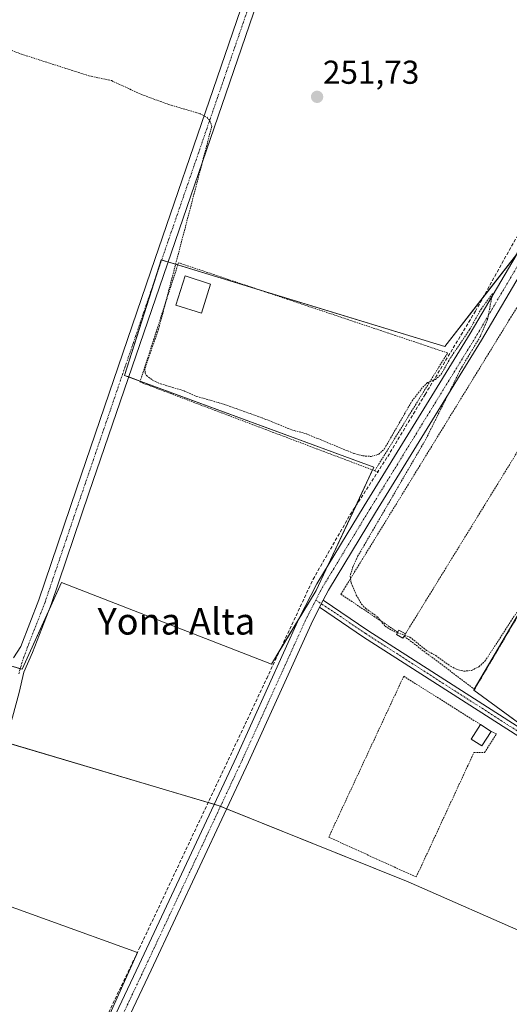
# Model space of a CAD drawing. Units: metres. Extents: x 629524 to 632986, y 4641713 to 4644091.
# Drawn here: x 631585 to 631733, y 4641982 to 4642280 of the extents above; entities that cross this region are included whole.
import ezdxf
from ezdxf.enums import TextEntityAlignment as Align

# ---------------------------------------------------------------- set-up
doc = ezdxf.new("R2010")
doc.units = ezdxf.units.M
doc.header["$MEASUREMENT"] = 0
for name, pattern in [('TRAZO_Y_PUNTO', [1, 0.5, -0.25, 0, -0.25]), ('TRAZOS', [0.75, 0.5, -0.25]), ('TRAZOSX2', [1.5, 1, -0.5])]:
    doc.linetypes.add(name, pattern=pattern)
for name, color, linetype, lineweight in [('Alambrada', 19, 'TRAZOS', 0), ('Camino', 19, 'Continuous', 0), ('Camino Cxs', 19, 'Continuous', 0), ('Camino eje', 39, 'TRAZO_Y_PUNTO', 13), ('Carátula', 7, 'Continuous', 5), ('Corriente artificial lineal', 5, 'TRAZOSX2', 13), ('Cultivos herbáceos CxS', 92, 'Continuous', 0), ('Curva de nivel auxiliar', 36, 'TRAZOS', 0), ('Edificación', 1, 'Continuous', 13), ('Edificación Cxs', 1, 'Continuous', 13), ('Edificación ligera', 1, 'Continuous', 0), ('Edificación ligera Cxs', 1, 'Continuous', 0), ('Huerta', 92, 'Continuous', 0), ('Huerta CxS', 92, 'Continuous', 0), ('Pista no pavimentada', 254, 'Continuous', 13), ('Pista no pavimentada Cxs', 254, 'Continuous', 0), ('Pista pavimentada eje', 135, 'TRAZO_Y_PUNTO', 0), ('Punto de cota en terreno', 7, 'Continuous', 0), ('Rótulo de punto de cota en terreno', 19, 'Continuous', 0), ('Texto cartográfico', 19, 'Continuous', 0)]:
    doc.layers.add(name, color=color, linetype=linetype, lineweight=lineweight)
doc.styles.add('Arial', font='txt', dxfattribs={"height": 0.2})

# ---------------------------------------------------------------- blocks, each defined once
blk = doc.blocks.new('*U153')
at = {"layer": 'Cultivos herbáceos CxS', "color": 92, "linetype": 'Continuous', "lineweight": 0}
for points in [[(631577.04, 4641903.68, 254.9), (631592.12, 4641934.63, 254.87), (631620.29, 4641997.34, 254.45), (631565.53, 4642017.18, 254.19)], [(631578.23, 4642061.63, 253.83), (631644.9, 4642041.79, 254.05), (631702.05, 4642018.77, 254.19), (631739.64, 4642002.27, 253.64), (631741.02, 4641986.17, 253.28), (631741.74, 4641978.43, 253.15)]]:
    blk.add_polyline3d(points, dxfattribs=at)
blk = doc.blocks.new('*U154')
at = {"layer": 'Cultivos herbáceos CxS', "color": 92, "linetype": 'Continuous', "lineweight": 0}
for points in [[(631754.14, 4642053.17, 253.29), (631721.9, 4642076.71, 253.15), (631778.25, 4642172.76, 252.45)], [(631735.39, 4642209.27, 252.2), (631713.16, 4642180.69, 252.15), (631627.44, 4642206.89, 252.8), (631616.33, 4642171.96, 252.96), (631691.73, 4642144.18, 252.9), (631674.27, 4642106.88, 253.8), (631660.78, 4642084.65, 253.73), (631597.28, 4642109.26, 253.32), (631585.37, 4642083.06, 253.72), (631448.05, 4642123.54, 254.23)]]:
    blk.add_polyline3d(points, dxfattribs=at)
blk = doc.blocks.new('5PATER')
at = {"layer": 'Carátula', "linetype": 'Continuous', "lineweight": 5}
h = blk.add_hatch(color=250, dxfattribs=at)
edge = h.paths.add_edge_path()
edge.add_ellipse((0, 0.01), major_axis=(-1.33, -1.34), ratio=0.999422, start_angle=0, end_angle=360)

msp = doc.modelspace()

# ---------------------------------------------------------------- linework, layer by layer
at = {"layer": 'Alambrada', "color": 19, "linetype": 'TRAZOS', "lineweight": 0}
for points in [[(631691.97, 4642143.11, 253.1), (631714, 4642178.74, 252.53), (631632.64, 4642206.04, 252.87), (631620.99, 4642169.96, 252.83), (631691.97, 4642143.11, 253.1)], [(631698.92, 4642094.28, 255.58), (631681.73, 4642105.76, 257.97), (631683.05, 4642107.89, 256.95), (631732.66, 4642188.78, 254.15), (631740.28, 4642201.19, 252.6), (631759.8, 4642189.05, 254.45)], [(631759.8, 4642189.05, 254.45), (631744.8, 4642164.66, 253.87), (631740.23, 4642157.19, 253.89), (631723.34, 4642129.69, 254.18), (631706.32, 4642102.01, 254.04), (631701.26, 4642093.76, 254.55)], [(631691.97, 4642143.11, 253.1), (631693.14, 4642142.67, 253.02)], [(631700.86, 4642093.05, 255.05), (631722.15, 4642076.97, 254.38), (631742.21, 4642111.04, 253.75)], [(631723.98, 4642066.31, 255.98), (631700.74, 4642080.95, 254.16), (631678.06, 4642032.26, 254.07), (631704.51, 4642020.22, 253.97), (631721.95, 4642057.87, 253.56), (631725.16, 4642057.87, 253.57), (631728.77, 4642063.48, 254.88), (631727.17, 4642064.28, 256.24)]]:
    msp.add_polyline3d(points, dxfattribs=at)
at = {"layer": 'Camino', "color": 19, "linetype": 'Continuous', "lineweight": 0}
for points in [[(631675.31, 4642101.8, 253.99), (631676.41, 4642103.95, 254.09)], [(631676.41, 4642103.95, 254.09), (631689.91, 4642094.83, 253.41), (631750.48, 4642055.94, 253.66), (631749.19, 4642053.92, 253.66), (631688.59, 4642092.82, 253.61), (631675.31, 4642101.8, 253.99)]]:
    msp.add_polyline3d(points, dxfattribs=at)
at = {"layer": 'Camino Cxs', "color": 19, "linetype": 'Continuous', "lineweight": 0}
msp.add_polyline3d([(631675.31, 4642101.8, 253.99), (631676.41, 4642103.95, 254.09), (631689.91, 4642094.83, 253.41), (631750.48, 4642055.94, 253.66), (631749.19, 4642053.92, 253.66), (631688.59, 4642092.82, 253.61), (631675.31, 4642101.8, 253.99)], close=True, dxfattribs=at)
at = {"layer": 'Camino eje', "color": 39, "linetype": 'TRAZO_Y_PUNTO', "lineweight": 13}
msp.add_polyline3d([(631674.19, 4642104, 253.99), (631689.25, 4642093.83, 253.57), (631749.83, 4642054.93, 253.66)], dxfattribs=at)
at = {"layer": 'Corriente artificial lineal', "color": 5, "linetype": 'TRAZOSX2', "lineweight": 13}
msp.add_polyline3d([(631535.8, 4641912.16, 255.54), (631536.4, 4641911.97, 255.51), (631558.89, 4641905.09, 255.06), (631564.98, 4641903.9, 255.08), (631569.08, 4641904.43, 255), (631574.63, 4641906.54, 254.89), (631578.21, 4641910.11, 254.87), (631582.17, 4641915.94, 254.89), (631599.24, 4641953.51, 254.59), (631620.8, 4641998.62, 254.46), (631659.3, 4642080.24, 253.67), (631673.32, 4642110.27, 253.37), (631684.57, 4642129.85, 252.79), (631695.88, 4642147.42, 252.84), (631707.19, 4642166.17, 252.56), (631722.4, 4642191.37, 252.13), (631733.32, 4642211.01, 251.96), (631735.3, 4642214.45, 252.11), (631744.7, 4642241.51, 251.95), (631757, 4642277.09, 251.72), (631769.83, 4642313.6, 251.7), (631770.66, 4642316.11, 251.77)], dxfattribs=at)
at = {"layer": 'Cultivos herbáceos CxS', "color": 92, "linetype": 'Continuous', "lineweight": 0}
for points in [[(631734.79, 4642208.5, 252.15), (631724.75, 4642195.59, 252.16), (631713.16, 4642180.69, 252.15), (631657.36, 4642197.75, 252.26), (631632.42, 4642205.37, 252.54), (631629.46, 4642206.27, 252.72), (631627.54, 4642206.86, 252.8), (631627.44, 4642206.89, 252.8), (631625.97, 4642202.27, 252.86), (631616.33, 4642171.96, 252.96), (631617.58, 4642171.5, 252.88), (631621.07, 4642170.21, 252.7), (631691.73, 4642144.18, 252.9), (631691.34, 4642143.35, 252.98), (631686.24, 4642132.44, 252.8), (631677.8, 4642114.42, 253.28), (631674.27, 4642106.88, 253.8), (631668.93, 4642098.07, 253.52), (631663.3, 4642088.81, 253.46), (631660.78, 4642084.65, 253.73), (631597.28, 4642109.26, 253.32), (631593.55, 4642101.06, 253.46), (631585.37, 4642083.06, 253.72), (631584.78, 4642083.24, 253.74), (631581.98, 4642084.06, 253.75)], [(631749.31, 4642056.7, 253.64), (631721.89, 4642076.71, 253.15), (631722.08, 4642077.03, 253.09), (631742.08, 4642111.11, 252.5)], [(631568.09, 4641897.22, 254.84), (631570.8, 4641899.18, 254.92), (631576.9, 4641903.57, 254.91), (631577.04, 4641903.68, 254.9), (631577.77, 4641905.18, 254.87), (631592.12, 4641934.63, 254.87), (631620.29, 4641997.34, 254.45), (631620.21, 4641997.37, 254.44), (631565.53, 4642017.18, 254.19), (631566.67, 4642021.19, 254.13), (631572.75, 4642042.47, 254.02), (631578.23, 4642061.63, 253.83), (631578.74, 4642061.48, 253.82), (631580.18, 4642061.05, 253.78), (631641.62, 4642042.76, 253.88), (631643.43, 4642042.23, 253.99), (631644.9, 4642041.79, 254.05), (631645.35, 4642041.61, 254.07), (631647.2, 4642040.86, 254.09), (631702.05, 4642018.77, 254.19), (631739.64, 4642002.27, 253.64)]]:
    msp.add_polyline3d(points, dxfattribs=at)
at = {"layer": 'Curva de nivel auxiliar', "color": 36, "linetype": 'TRAZOS', "lineweight": 0}
for points in [[(631570.22, 4642274.92, 252.5), (631585.2, 4642269.12, 252.5), (631605.55, 4642262.59, 252.5), (631612.4, 4642261.12, 252.5), (631621.48, 4642256.91, 252.5), (631629.75, 4642253.89, 252.5), (631639.18, 4642251.12, 252.5), (631641.22, 4642250.05, 252.5), (631641.99, 4642249.14, 252.5), (631642.72, 4642247.38, 252.5), (631626.64, 4642186.01, 252.5), (631622.48, 4642173.94, 252.5), (631622.54, 4642172.64, 252.5), (631622.95, 4642171.9, 252.5), (631624.93, 4642170.45, 252.5), (631627.17, 4642169.41, 252.5), (631634.5, 4642167.23, 252.5), (631638.14, 4642165.61, 252.5), (631646.57, 4642163.16, 252.5), (631657.89, 4642159.13, 252.5), (631666.93, 4642155.47, 252.5), (631671.34, 4642154.25, 252.5), (631685.72, 4642148.31, 252.5), (631688.37, 4642147.61, 252.5), (631690.94, 4642147.45, 252.5), (631693.18, 4642148.09, 252.5), (631694.89, 4642149.76, 252.5), (631703.25, 4642164.23, 252.5), (631706.48, 4642168.37, 252.5), (631707.9, 4642169.76, 252.5), (631710.29, 4642170.71, 252.5), (631711.98, 4642172.18, 252.5), (631714.88, 4642177.28, 252.5), (631720.66, 4642185.8, 252.5), (631724.11, 4642192.03, 252.5), (631727.57, 4642196.69, 252.5), (631726.07, 4642188.8, 252.5), (631723.88, 4642183.71, 252.5), (631718.09, 4642174.12, 252.5), (631707.42, 4642152.65, 252.5), (631686.89, 4642117.33, 252.5), (631685.43, 4642114.24, 252.5), (631684.52, 4642111.18, 252.5), (631684.82, 4642109.16, 252.5), (631686.39, 4642105.52, 252.5), (631687.95, 4642102.79, 252.5), (631689.24, 4642101.46, 252.5), (631692.81, 4642098.89, 252.5), (631695.13, 4642096.08, 252.5), (631697.61, 4642094.56, 252.5), (631698.83, 4642094.13, 252.5)], [(631701.03, 4642093.35, 252.5), (631702.61, 4642092.79, 252.5), (631707.65, 4642088.74, 252.5), (631710.46, 4642087.19, 252.5), (631714.88, 4642084.01, 252.5), (631716.67, 4642083.05, 252.5), (631718.87, 4642082.47, 252.5), (631721.19, 4642082.71, 252.5), (631723.47, 4642083.82, 252.5), (631725.3, 4642085.49, 252.5), (631738.14, 4642105.29, 252.5), (631741.71, 4642111.32, 252.5)], [(631698.83, 4642094.13, 252.5), (631701.03, 4642093.35, 252.5)]]:
    msp.add_polyline3d(points, dxfattribs=at)
at = {"layer": 'Edificación', "color": 1, "linetype": 'Continuous', "lineweight": 13}
for points in [[(631642.36, 4642199.57, 254.26), (631639.55, 4642190.75, 252.67), (631631.83, 4642193.21, 253.91), (631634.64, 4642202.03, 255.17), (631642.36, 4642199.57, 254.26)], [(631727.17, 4642064.28, 256.24), (631724.36, 4642059.87, 255.28), (631721.17, 4642061.9, 255.01), (631723.98, 4642066.31, 255.98)], [(631723.98, 4642066.31, 255.98), (631727.17, 4642064.28, 256.24)]]:
    msp.add_polyline3d(points, dxfattribs=at)
at = {"layer": 'Edificación Cxs', "color": 1, "linetype": 'Continuous', "lineweight": 13}
for points in [[(631642.36, 4642199.57, 254.26), (631639.55, 4642190.75, 252.67), (631631.83, 4642193.21, 253.91), (631634.64, 4642202.03, 255.17), (631642.36, 4642199.57, 254.26)], [(631727.17, 4642064.28, 256.24), (631724.36, 4642059.87, 255.28), (631721.17, 4642061.9, 255.01), (631723.98, 4642066.31, 255.98), (631727.17, 4642064.28, 256.24)]]:
    msp.add_polyline3d(points, close=True, dxfattribs=at)
at = {"layer": 'Edificación ligera', "color": 1, "linetype": 'Continuous', "lineweight": 0}
for points in [[(631700.86, 4642093.05, 255.05), (631700.5, 4642092.42, 255.32), (631698.51, 4642093.55, 255.53), (631698.92, 4642094.28, 255.58)], [(631698.92, 4642094.28, 255.58), (631699.28, 4642094.88, 255.16), (631701.26, 4642093.76, 254.55)], [(631701.26, 4642093.76, 254.55), (631700.86, 4642093.05, 255.05)]]:
    msp.add_polyline3d(points, dxfattribs=at)
at = {"layer": 'Edificación ligera Cxs', "color": 1, "linetype": 'Continuous', "lineweight": 0}
msp.add_polyline3d([(631700.86, 4642093.05, 255.05), (631700.5, 4642092.42, 255.32), (631698.51, 4642093.55, 255.53), (631698.92, 4642094.28, 255.58), (631699.28, 4642094.88, 255.16), (631701.26, 4642093.76, 254.55), (631700.86, 4642093.05, 255.05)], close=True, dxfattribs=at)
at = {"layer": 'Huerta', "color": 92, "linetype": 'Continuous', "lineweight": 0}
for points in [[(631734.79, 4642208.5, 252.15), (631724.75, 4642195.59, 252.16), (631713.16, 4642180.69, 252.15), (631657.36, 4642197.75, 252.26), (631632.42, 4642205.37, 252.54), (631629.46, 4642206.27, 252.72), (631627.54, 4642206.86, 252.8), (631627.44, 4642206.89, 252.8), (631625.97, 4642202.27, 252.86), (631616.33, 4642171.96, 252.96), (631617.58, 4642171.5, 252.88), (631621.07, 4642170.21, 252.7), (631691.73, 4642144.18, 252.9), (631691.34, 4642143.35, 252.98), (631686.24, 4642132.44, 252.8), (631677.8, 4642114.42, 253.28), (631674.27, 4642106.88, 253.8), (631668.93, 4642098.07, 253.52), (631663.3, 4642088.81, 253.46), (631660.78, 4642084.65, 253.73), (631597.28, 4642109.26, 253.32), (631593.55, 4642101.06, 253.46), (631585.37, 4642083.06, 253.72), (631584.78, 4642083.24, 253.74), (631581.98, 4642084.06, 253.75)], [(631749.31, 4642056.7, 253.64), (631721.89, 4642076.71, 253.15), (631722.08, 4642077.03, 253.09), (631742.08, 4642111.11, 252.5)], [(631568.09, 4641897.22, 254.84), (631570.8, 4641899.18, 254.92), (631576.9, 4641903.57, 254.91), (631577.04, 4641903.68, 254.9), (631577.77, 4641905.18, 254.87), (631592.12, 4641934.63, 254.87), (631620.29, 4641997.34, 254.45), (631620.21, 4641997.37, 254.44), (631565.53, 4642017.18, 254.19), (631566.67, 4642021.19, 254.13), (631572.75, 4642042.47, 254.02), (631578.23, 4642061.63, 253.83), (631578.74, 4642061.48, 253.82), (631580.18, 4642061.05, 253.78), (631641.62, 4642042.76, 253.88), (631643.43, 4642042.23, 253.99), (631644.9, 4642041.79, 254.05), (631645.35, 4642041.61, 254.07), (631647.2, 4642040.86, 254.09), (631702.05, 4642018.77, 254.19), (631739.64, 4642002.27, 253.64)]]:
    msp.add_polyline3d(points, dxfattribs=at)
at = {"layer": 'Huerta CxS', "color": 92, "linetype": 'Continuous', "lineweight": 0}
for points in [[(631448.05, 4642123.54, 254.23), (631585.37, 4642083.06, 253.72), (631597.28, 4642109.26, 253.32), (631660.78, 4642084.65, 253.73), (631674.27, 4642106.88, 253.8), (631691.73, 4642144.18, 252.9), (631616.33, 4642171.96, 252.96), (631627.44, 4642206.89, 252.8), (631713.16, 4642180.69, 252.15), (631735.39, 4642209.27, 252.2)], [(631778.25, 4642172.76, 252.45), (631721.9, 4642076.71, 253.15), (631754.14, 4642053.17, 253.29)], [(631739.64, 4642002.27, 253.64), (631702.05, 4642018.77, 254.19), (631644.9, 4642041.79, 254.05), (631578.23, 4642061.63, 253.83)], [(631565.53, 4642017.18, 254.19), (631620.29, 4641997.34, 254.45), (631592.12, 4641934.63, 254.87), (631577.04, 4641903.68, 254.9)]]:
    msp.add_polyline3d(points, dxfattribs=at)
at = {"layer": 'Pista no pavimentada', "color": 254, "linetype": 'Continuous', "lineweight": 13}
for points in [[(631582.76, 4642086.48, 253.49), (631584.95, 4642089.97, 253.45), (631590.42, 4642104.04, 253.34), (631601.78, 4642137.6, 253.24), (631624.27, 4642203.49, 253.03), (631644.38, 4642261.96, 252.03), (631662.11, 4642313.82, 251.77), (631687.51, 4642388.7, 251.55), (631701.79, 4642429.18, 251.32), (631729.84, 4642513.59, 251.3), (631739.14, 4642539.03, 250.42)], [(631677.95, 4642347.26, 251.62), (631677.52, 4642346.55, 251.62), (631677.13, 4642345.66, 251.62), (631665.89, 4642312.53, 251.81), (631648.16, 4642260.66, 252.12), (631628.06, 4642202.19, 252.74), (631605.57, 4642136.31, 253.02), (631594.18, 4642102.67, 253.44), (631588.54, 4642088.17, 253.64), (631585.9, 4642082.17, 253.69), (631584.47, 4642076.04, 253.67), (631582.48, 4642068.55, 253.77), (631575.31, 4642045.15, 253.86), (631557.85, 4641996.72, 254.42), (631538.96, 4641939.59, 255.05), (631532.63, 4641920.26, 255.58), (631533.48, 4641912.02, 255.68), (631535.46, 4641911.25, 255.57)], [(631577.66, 4641905.08, 254.88), (631579.26, 4641906.58, 254.84), (631580.59, 4641908.32, 254.85), (631583.21, 4641912.36, 254.86), (631597.87, 4641945.36, 254.73), (631620.74, 4641993.74, 254.51), (631650.15, 4642056.59, 253.77), (631669.11, 4642098.48, 253.53), (631674.46, 4642108.91, 253.67), (631688.79, 4642132.52, 252.77), (631720.79, 4642184.64, 252.42), (631734.71, 4642208.27, 252.15), (631745.5, 4642238.79, 252.02), (631758.46, 4642273.44, 251.77), (631770.83, 4642310.23, 251.63), (631771.14, 4642311.42, 251.65), (631771.27, 4642312.64, 251.68), (631771.23, 4642313.87, 251.71)], [(631737.67, 4642205.42, 252.21), (631724.22, 4642182.57, 252.3), (631692.2, 4642130.44, 252.63), (631677.95, 4642106.96, 253.69), (631676.41, 4642103.95, 254.09)], [(631675.31, 4642101.8, 253.99), (631676.41, 4642103.95, 254.09)], [(631675.31, 4642101.8, 253.99), (631672.72, 4642096.75, 253.8), (631653.79, 4642054.92, 253.75), (631624.36, 4641992.04, 254.46), (631601.51, 4641943.69, 254.58), (631586.74, 4641910.44, 254.63), (631582.78, 4641904.09, 254.64), (631581.96, 4641902.41, 254.62), (631574.18, 4641889.41, 254.66), (631569.34, 4641884.04, 254.76), (631556.74, 4641875.46, 254.84), (631527.96, 4641861.42, 254.91), (631493.93, 4641844.01, 255.57), (631478.42, 4641834.03, 256.14), (631467.89, 4641824.37, 256.23), (631459.48, 4641813.57, 256.25), (631435.88, 4641785.1, 256.58), (631433.91, 4641783.26, 256.65), (631433.04, 4641782.83, 256.68)]]:
    msp.add_polyline3d(points, dxfattribs=at)
at = {"layer": 'Pista no pavimentada Cxs', "color": 254, "linetype": 'Continuous', "lineweight": 0}
for points in [[(631782.35, 4642331.93, 251.12), (631762.23, 4642272.1, 251.42), (631749.26, 4642237.43, 251.92), (631738.71, 4642207.58, 252.08), (631738.71, 4642207.58, 252.08), (631738.32, 4642206.51, 252.14), (631737.67, 4642205.42, 252.21), (631724.22, 4642182.57, 252.3), (631692.2, 4642130.44, 252.63), (631677.95, 4642106.96, 253.69), (631676.41, 4642103.95, 254.09), (631675.31, 4642101.8, 253.99), (631672.72, 4642096.75, 253.8), (631653.79, 4642054.92, 253.75), (631624.36, 4641992.04, 254.46), (631601.51, 4641943.69, 254.58), (631586.74, 4641910.44, 254.63), (631582.78, 4641904.09, 254.64)], [(631582.76, 4642086.48, 253.49), (631584.95, 4642089.97, 253.45), (631590.42, 4642104.04, 253.34), (631601.78, 4642137.6, 253.24), (631624.27, 4642203.49, 253.03), (631644.38, 4642261.96, 252.03), (631662.11, 4642313.82, 251.77)], [(631665.89, 4642312.53, 251.81), (631648.16, 4642260.66, 252.12), (631628.06, 4642202.19, 252.74), (631605.57, 4642136.31, 253.02), (631594.18, 4642102.67, 253.44), (631588.54, 4642088.17, 253.64), (631585.9, 4642082.17, 253.69), (631584.47, 4642076.04, 253.67)], [(631583.21, 4641912.36, 254.86), (631597.87, 4641945.36, 254.73), (631620.74, 4641993.74, 254.51), (631650.15, 4642056.59, 253.77), (631669.11, 4642098.48, 253.53), (631674.46, 4642108.91, 253.67), (631688.79, 4642132.52, 252.77), (631720.79, 4642184.64, 252.42), (631734.71, 4642208.27, 252.15), (631745.5, 4642238.79, 252.02), (631758.46, 4642273.44, 251.77), (631770.83, 4642310.23, 251.63)]]:
    msp.add_polyline3d(points, dxfattribs=at)
at = {"layer": 'Pista pavimentada eje', "color": 135, "linetype": 'TRAZO_Y_PUNTO', "lineweight": 0}
for points in [[(631677.9, 4642354.14, 251.65), (631664, 4642313.17, 251.8), (631646.27, 4642261.31, 252.28), (631626.16, 4642202.84, 252.85), (631603.67, 4642136.96, 253.14), (631592.3, 4642103.36, 253.43), (631586.74, 4642089.07, 253.68), (631585.34, 4642085.16, 253.69), (631584.35, 4642081.72, 253.74)], [(631736.53, 4642207.42, 252.3), (631722.51, 4642183.6, 252.47), (631690.49, 4642131.48, 252.73), (631676.21, 4642107.93, 253.94), (631674.19, 4642104, 253.99)], [(631674.19, 4642104, 253.99), (631670.91, 4642097.62, 253.79), (631651.97, 4642055.76, 253.86), (631622.55, 4641992.89, 254.51), (631599.69, 4641944.53, 254.67), (631584.98, 4641911.4, 254.75), (631579.11, 4641902.37, 254.77), (631578.09, 4641900.37, 254.78), (631576.65, 4641897.96, 254.84)]]:
    msp.add_polyline3d(points, dxfattribs=at)

# ---------------------------------------------------------------- block references
at = {"layer": 'Cultivos herbáceos CxS', "color": 92, "linetype": 'Continuous', "lineweight": 0}
for name in ['*U154', '*U153']:
    msp.add_blockref(name, (0, 0), dxfattribs=at)
at = {"layer": 'Punto de cota en terreno', "linetype": 'Continuous', "lineweight": 0}
msp.add_blockref('5PATER', (631674.54, 4642256.22, 251.73), dxfattribs=at)

# ---------------------------------------------------------------- texts
at = {"layer": 'Rótulo de punto de cota en terreno', "color": 19, "linetype": 'Continuous', "lineweight": 0, "style": 'Arial'}
msp.add_text('251,73', height=7, dxfattribs=at).set_placement((631676.3, 4642257.98), align=Align.BOTTOM_LEFT)
at = {"layer": 'Texto cartográfico', "color": 19, "linetype": 'Continuous', "lineweight": 0, "style": 'Arial'}
msp.add_text('Yona Alta', height=8, dxfattribs=at).set_placement((631631.99, 4642097.56), align=Align.MIDDLE_CENTER)

doc.saveas('drawing.dxf')
